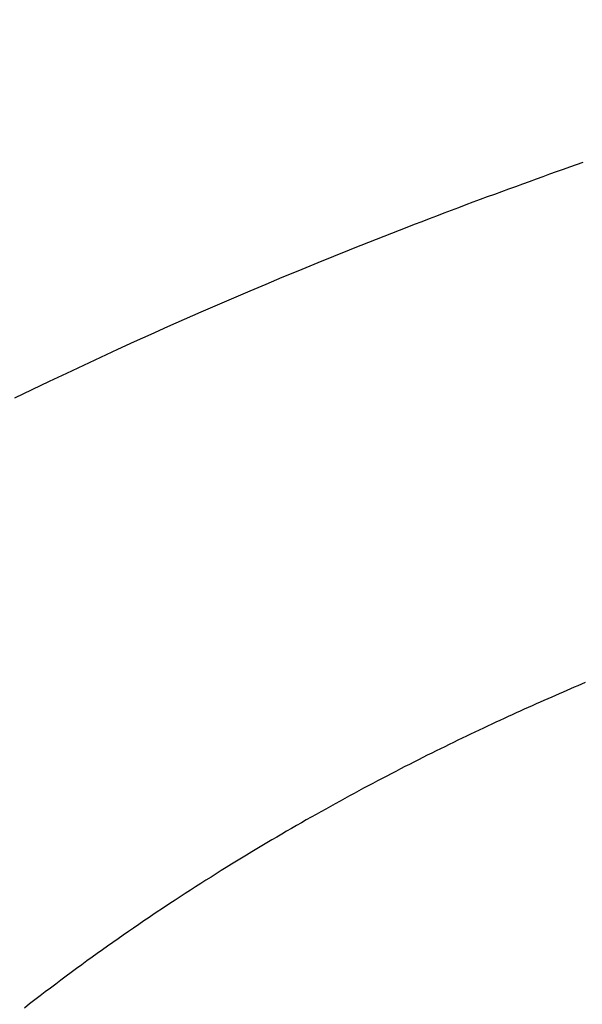
# Model space of a CAD drawing. Units: millimetres. Extents: x 0 to 841, y 0 to 594.
# Drawn here: x 127 to 128, y 230 to 232 of the extents above; entities that cross this region are included whole.
import ezdxf

# ---------------------------------------------------------------- set-up
doc = ezdxf.new("R2010")
doc.units = ezdxf.units.MM
doc.layers.add('SLD-0', color=179, linetype='Continuous')

msp = doc.modelspace()

# ---------------------------------------------------------------- linework, layer by layer
at = {"layer": 'SLD-0'}
for p, q in [((127.9316, 231.5798), (127.9417, 231.5833)), ((127.8803, 231.5616), (127.8907, 231.5653)), ((127.8907, 231.5653), (127.901, 231.569)), ((127.901, 231.569), (127.9113, 231.5726)), ((127.9113, 231.5726), (127.9215, 231.5762)), ((127.9215, 231.5762), (127.9316, 231.5798)), ((127.8381, 231.5463), (127.8488, 231.5502)), ((127.8488, 231.5502), (127.8593, 231.554)), ((127.8593, 231.554), (127.8698, 231.5578)), ((127.8698, 231.5578), (127.8803, 231.5616)), ((127.8058, 231.5345), (127.8167, 231.5385)), ((127.8167, 231.5385), (127.8274, 231.5424)), ((127.8274, 231.5424), (127.8381, 231.5463)), ((127.7619, 231.5182), (127.773, 231.5223)), ((127.773, 231.5223), (127.784, 231.5264)), ((127.784, 231.5264), (127.7949, 231.5305)), ((127.7949, 231.5305), (127.8058, 231.5345)), ((127.717, 231.5012), (127.7283, 231.5055)), ((127.7283, 231.5055), (127.7396, 231.5098)), ((127.7396, 231.5098), (127.7508, 231.514)), ((127.7508, 231.514), (127.7619, 231.5182)), ((127.6827, 231.4881), (127.6942, 231.4925)), ((127.6942, 231.4925), (127.7056, 231.4969)), ((127.7056, 231.4969), (127.717, 231.5012)), ((127.6361, 231.4699), (127.6479, 231.4745)), ((127.6479, 231.4745), (127.6595, 231.4791)), ((127.6595, 231.4791), (127.6711, 231.4836)), ((127.6711, 231.4836), (127.6827, 231.4881)), ((127.6007, 231.4559), (127.6126, 231.4606)), ((127.6126, 231.4606), (127.6244, 231.4653)), ((127.6244, 231.4653), (127.6361, 231.4699)), ((127.5648, 231.4415), (127.5768, 231.4463)), ((127.5768, 231.4463), (127.5888, 231.4511)), ((127.5888, 231.4511), (127.6007, 231.4559)), ((127.5285, 231.4267), (127.5406, 231.4317)), ((127.5406, 231.4317), (127.5527, 231.4366)), ((127.5527, 231.4366), (127.5648, 231.4415)), ((127.4795, 231.4065), (127.5041, 231.4167)), ((127.5041, 231.4167), (127.5285, 231.4267)), ((127.4548, 231.3962), (127.4795, 231.4065)), ((127.405, 231.375), (127.43, 231.3857)), ((127.43, 231.3857), (127.4548, 231.3962)), ((127.3799, 231.3642), (127.405, 231.375)), ((127.3294, 231.3421), (127.3547, 231.3532)), ((127.3547, 231.3532), (127.3799, 231.3642)), ((127.3039, 231.3307), (127.3294, 231.3421)), ((127.2783, 231.3193), (127.3039, 231.3307)), ((127.2525, 231.3076), (127.2783, 231.3193)), ((127.2007, 231.2838), (127.2267, 231.2958)), ((127.2267, 231.2958), (127.2525, 231.3076)), ((127.1745, 231.2716), (127.2007, 231.2838)), ((127.1483, 231.2592), (127.1745, 231.2716)), ((127.1219, 231.2467), (127.1483, 231.2592)), ((127.0688, 231.221), (127.0954, 231.2339)), ((127.0954, 231.2339), (127.1219, 231.2467)), ((127.9337, 230.7788), (127.9281, 230.7764)), ((127.9393, 230.7812), (127.9337, 230.7788)), ((127.9449, 230.7835), (127.9393, 230.7812)), ((127.8993, 230.7639), (127.8934, 230.7613)), ((127.9051, 230.7664), (127.8993, 230.7639)), ((127.9109, 230.769), (127.9051, 230.7664)), ((127.9167, 230.7715), (127.9109, 230.769)), ((127.9224, 230.7739), (127.9167, 230.7715)), ((127.9281, 230.7764), (127.9224, 230.7739)), ((127.8635, 230.7481), (127.8574, 230.7454)), ((127.8695, 230.7508), (127.8635, 230.7481)), ((127.8755, 230.7535), (127.8695, 230.7508)), ((127.8815, 230.7561), (127.8755, 230.7535)), ((127.8875, 230.7587), (127.8815, 230.7561)), ((127.8934, 230.7613), (127.8875, 230.7587)), ((127.8327, 230.7342), (127.8265, 230.7313)), ((127.8389, 230.737), (127.8327, 230.7342)), ((127.8451, 230.7398), (127.8389, 230.737)), ((127.8513, 230.7426), (127.8451, 230.7398)), ((127.8574, 230.7454), (127.8513, 230.7426)), ((127.8012, 230.7196), (127.7948, 230.7166)), ((127.8075, 230.7226), (127.8012, 230.7196)), ((127.8139, 230.7255), (127.8075, 230.7226)), ((127.8202, 230.7284), (127.8139, 230.7255)), ((127.8265, 230.7313), (127.8202, 230.7284)), ((127.7689, 230.7043), (127.7624, 230.7012)), ((127.7754, 230.7074), (127.7689, 230.7043)), ((127.7819, 230.7105), (127.7754, 230.7074)), ((127.7884, 230.7136), (127.7819, 230.7105)), ((127.7948, 230.7166), (127.7884, 230.7136)), ((127.736, 230.6884), (127.7293, 230.6851)), ((127.7426, 230.6916), (127.736, 230.6884)), ((127.7492, 230.6949), (127.7426, 230.6916)), ((127.7558, 230.698), (127.7492, 230.6949)), ((127.7624, 230.7012), (127.7558, 230.698)), ((127.7091, 230.6751), (127.7023, 230.6718)), ((127.7159, 230.6785), (127.7091, 230.6751)), ((127.7226, 230.6818), (127.7159, 230.6785)), ((127.7293, 230.6851), (127.7226, 230.6818)), ((127.6749, 230.6579), (127.668, 230.6544)), ((127.6818, 230.6614), (127.6749, 230.6579)), ((127.6887, 230.6649), (127.6818, 230.6614)), ((127.6955, 230.6683), (127.6887, 230.6649)), ((127.7023, 230.6718), (127.6955, 230.6683)), ((127.647, 230.6436), (127.64, 230.6399)), ((127.654, 230.6472), (127.647, 230.6436)), ((127.661, 230.6508), (127.654, 230.6472)), ((127.668, 230.6544), (127.661, 230.6508)), ((127.6187, 230.6287), (127.6116, 230.6249)), ((127.6258, 230.6325), (127.6187, 230.6287)), ((127.6329, 230.6362), (127.6258, 230.6325)), ((127.64, 230.6399), (127.6329, 230.6362)), ((127.59, 230.6133), (127.5828, 230.6094)), ((127.5972, 230.6172), (127.59, 230.6133)), ((127.6044, 230.6211), (127.5972, 230.6172)), ((127.6116, 230.6249), (127.6044, 230.6211)), ((127.5609, 230.5974), (127.5535, 230.5934)), ((127.5682, 230.6015), (127.5609, 230.5974)), ((127.5755, 230.6054), (127.5682, 230.6015)), ((127.5828, 230.6094), (127.5755, 230.6054)), ((127.5388, 230.5851), (127.5313, 230.581)), ((127.5462, 230.5893), (127.5388, 230.5851)), ((127.5535, 230.5934), (127.5462, 230.5893)), ((127.5089, 230.5682), (127.5014, 230.5639)), ((127.5164, 230.5725), (127.5089, 230.5682)), ((127.5239, 230.5767), (127.5164, 230.5725)), ((127.5313, 230.581), (127.5239, 230.5767)), ((127.4862, 230.5551), (127.4786, 230.5507)), ((127.4938, 230.5595), (127.4862, 230.5551)), ((127.5014, 230.5639), (127.4938, 230.5595)), ((127.4556, 230.5372), (127.4479, 230.5326)), ((127.4633, 230.5417), (127.4556, 230.5372)), ((127.471, 230.5462), (127.4633, 230.5417)), ((127.4786, 230.5507), (127.471, 230.5462)), ((127.4325, 230.5233), (127.4247, 230.5186)), ((127.4402, 230.528), (127.4325, 230.5233)), ((127.4479, 230.5326), (127.4402, 230.528)), ((127.4091, 230.5091), (127.4013, 230.5043)), ((127.4169, 230.5139), (127.4091, 230.5091)), ((127.4247, 230.5186), (127.4169, 230.5139)), ((127.3857, 230.4946), (127.3778, 230.4897)), ((127.3935, 230.4994), (127.3857, 230.4946)), ((127.4013, 230.5043), (127.3935, 230.4994)), ((127.3621, 230.4797), (127.3542, 230.4747)), ((127.37, 230.4847), (127.3621, 230.4797)), ((127.3778, 230.4897), (127.37, 230.4847)), ((127.3384, 230.4646), (127.3305, 230.4594)), ((127.3463, 230.4697), (127.3384, 230.4646)), ((127.3542, 230.4747), (127.3463, 230.4697)), ((127.3147, 230.4491), (127.3067, 230.4439)), ((127.3226, 230.4543), (127.3147, 230.4491)), ((127.3305, 230.4594), (127.3226, 230.4543)), ((127.2988, 230.4386), (127.2829, 230.428)), ((127.3067, 230.4439), (127.2988, 230.4386)), ((127.267, 230.4173), (127.2591, 230.4118)), ((127.275, 230.4227), (127.267, 230.4173)), ((127.2829, 230.428), (127.275, 230.4227)), ((127.2431, 230.4009), (127.2352, 230.3954)), ((127.2511, 230.4064), (127.2431, 230.4009)), ((127.2591, 230.4118), (127.2511, 230.4064)), ((127.2272, 230.3898), (127.2192, 230.3842)), ((127.2352, 230.3954), (127.2272, 230.3898)), ((127.2033, 230.3729), (127.1953, 230.3672)), ((127.2112, 230.3786), (127.2033, 230.3729)), ((127.2192, 230.3842), (127.2112, 230.3786)), ((127.1793, 230.3557), (127.1713, 230.3498)), ((127.1873, 230.3614), (127.1793, 230.3557)), ((127.1953, 230.3672), (127.1873, 230.3614)), ((127.1633, 230.344), (127.1553, 230.3381)), ((127.1713, 230.3498), (127.1633, 230.344)), ((127.1394, 230.3262), (127.1314, 230.3202)), ((127.1473, 230.3322), (127.1394, 230.3262)), ((127.1553, 230.3381), (127.1473, 230.3322)), ((127.1234, 230.3142), (127.1154, 230.3081)), ((127.1314, 230.3202), (127.1234, 230.3142)), ((127.0994, 230.2959), (127.0914, 230.2897)), ((127.1074, 230.302), (127.0994, 230.2959)), ((127.1154, 230.3081), (127.1074, 230.302)), ((127.0914, 230.2897), (127.0834, 230.2834))]:
    msp.add_line(p, q, dxfattribs=at)
msp.add_arc((-371.0662, 200.7685), 500.62, 3.542068, 5.202734, dxfattribs=at)

doc.saveas('drawing.dxf')
